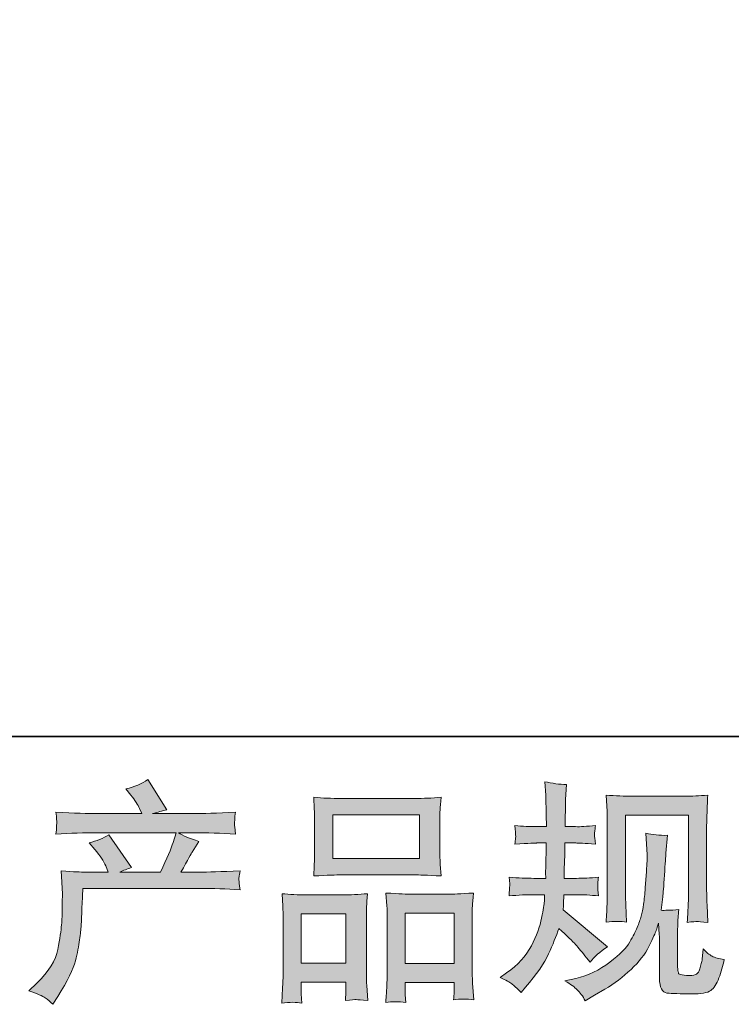
# Model space of a CAD drawing. Units: inches. Extents: x -378 to 820, y -500 to 364.
# Drawn here: x -60 to 32, y -499 to -372 of the extents above; entities that cross this region are included whole.
import ezdxf

# ---------------------------------------------------------------- set-up
doc = ezdxf.new("R2010")
doc.units = ezdxf.units.IN
doc.header["$MEASUREMENT"] = 0
doc.layers.add('图层 1', color=7, linetype='Continuous')

msp = doc.modelspace()

# ---------------------------------------------------------------- hatches: boundary and pattern name
at = {"layer": '图层 1'}
h = msp.add_hatch(color=7, dxfattribs=at)
h.dxf.hatch_style = 2
edge = h.paths.add_edge_path()
edge.add_spline(control_points=[(-59.26, -497.71), (-59.26, -497.71), (-58.21, -496.69), (-58.21, -496.69), (-56.66, -495.18), (-55.76, -493.73), (-55.5, -492.34), (-55.24, -490.95), (-55.09, -489.89), (-55.02, -489.18), (-54.96, -488.46), (-54.94, -487.78), (-54.95, -487.12), (-54.96, -486.46), (-54.95, -486.02), (-54.92, -485.79), (-54.9, -485.56), (-54.88, -485.41), (-54.88, -485.33), (-54.88, -485.33), (-54.91, -485.15), (-54.91, -485.15), (-54.91, -485.15), (-55.05, -482.21), (-55.05, -482.21), (-53.41, -482.31), (-52.41, -482.36), (-52.07, -482.36), (-52.07, -482.36), (-48.97, -482.36), (-48.97, -482.36), (-48.97, -482.36), (-49.3, -481.55), (-49.3, -481.55), (-49.56, -480.94), (-50.03, -480.23), (-50.7, -479.44), (-50.7, -479.44), (-51.44, -478.57), (-51.44, -478.57), (-50.49, -478.33), (-49.64, -477.98), (-48.91, -477.53), (-48.91, -477.53), (-45.99, -481.76), (-45.99, -481.76), (-46.52, -481.94), (-47.02, -482.14), (-47.48, -482.36), (-47.48, -482.36), (-42.23, -482.36), (-42.23, -482.36), (-41.37, -480.57), (-40.83, -479.3), (-40.59, -478.53), (-40.59, -478.53), (-40.2, -477.27), (-40.2, -477.27), (-40.2, -477.27), (-50.22, -477.27), (-50.22, -477.27), (-52.07, -477.27), (-53.91, -477.33), (-55.74, -477.45), (-55.7, -477.05), (-55.68, -476.74), (-55.67, -476.53), (-55.66, -476.31), (-55.65, -476.13), (-55.64, -475.99), (-55.63, -475.84), (-55.66, -475.37), (-55.74, -474.59), (-53.43, -474.73), (-51.59, -474.8), (-50.22, -474.8), (-50.22, -474.8), (-44.62, -474.8), (-44.62, -474.8), (-44.62, -474.8), (-44.92, -474.15), (-44.92, -474.15), (-45.15, -473.65), (-45.53, -473.07), (-46.05, -472.42), (-46.05, -472.42), (-46.7, -471.61), (-46.7, -471.61), (-45.59, -471.33), (-44.65, -470.93), (-43.87, -470.39), (-43.87, -470.39), (-41.39, -474.3), (-41.39, -474.3), (-41.99, -474.43), (-42.61, -474.6), (-43.25, -474.8), (-43.25, -474.8), (-38.12, -474.8), (-38.12, -474.8), (-36.76, -474.8), (-34.9, -474.73), (-32.54, -474.59), (-32.58, -474.99), (-32.61, -475.3), (-32.62, -475.52), (-32.63, -475.75), (-32.64, -475.95), (-32.64, -476.12), (-32.65, -476.31), (-32.64, -476.43), (-32.63, -476.49), (-32.63, -476.49), (-32.54, -477.45), (-32.54, -477.45), (-34.36, -477.33), (-36.21, -477.27), (-38.05, -477.27), (-38.05, -477.27), (-39.9, -477.27), (-39.9, -477.27), (-39.33, -477.65), (-38.45, -478.02), (-37.28, -478.38), (-37.28, -478.38), (-38.12, -479.76), (-38.12, -479.76), (-38.19, -479.88), (-38.68, -480.75), (-39.58, -482.36), (-39.58, -482.36), (-37.16, -482.36), (-37.16, -482.36), (-36.15, -482.36), (-34.41, -482.3), (-31.94, -482.18), (-32, -482.53), (-32.04, -482.8), (-32.06, -482.97), (-32.08, -483.16), (-32.09, -483.3), (-32.08, -483.41), (-32.07, -483.51), (-32.02, -483.93), (-31.94, -484.64), (-33.67, -484.52), (-35.41, -484.47), (-37.16, -484.47), (-37.16, -484.47), (-52.25, -484.47), (-52.25, -484.47), (-52.31, -485.36), (-52.36, -486.25), (-52.39, -487.16), (-52.42, -488.06), (-52.45, -488.76), (-52.48, -489.24), (-52.51, -489.71), (-52.58, -490.34), (-52.69, -491.12), (-52.79, -491.89), (-52.98, -492.8), (-53.23, -493.83), (-53.49, -494.86), (-54.25, -496.39), (-55.5, -498.42), (-55.5, -498.42), (-56.13, -499.44), (-56.13, -499.44), (-56.47, -499.12), (-56.81, -498.84), (-57.13, -498.6), (-57.46, -498.36), (-58.17, -498.06), (-59.26, -497.71)], knot_values=[0, 0, 0, 0, 0.352778, 0.352778, 0.352778, 0.705556, 0.705556, 0.705556, 1.058333, 1.058333, 1.058333, 1.411111, 1.411111, 1.411111, 1.763889, 1.763889, 1.763889, 2.116667, 2.116667, 2.116667, 2.469444, 2.469444, 2.469444, 2.822222, 2.822222, 2.822222, 3.175, 3.175, 3.175, 3.527778, 3.527778, 3.527778, 3.880556, 3.880556, 3.880556, 4.233333, 4.233333, 4.233333, 4.586111, 4.586111, 4.586111, 4.938889, 4.938889, 4.938889, 5.291667, 5.291667, 5.291667, 5.644444, 5.644444, 5.644444, 5.997222, 5.997222, 5.997222, 6.35, 6.35, 6.35, 6.702778, 6.702778, 6.702778, 7.055556, 7.055556, 7.055556, 7.408333, 7.408333, 7.408333, 7.761111, 7.761111, 7.761111, 8.113889, 8.113889, 8.113889, 8.466667, 8.466667, 8.466667, 8.819444, 8.819444, 8.819444, 9.172222, 9.172222, 9.172222, 9.525, 9.525, 9.525, 9.877778, 9.877778, 9.877778, 10.230556, 10.230556, 10.230556, 10.583333, 10.583333, 10.583333, 10.936111, 10.936111, 10.936111, 11.288889, 11.288889, 11.288889, 11.641667, 11.641667, 11.641667, 11.994444, 11.994444, 11.994444, 12.347222, 12.347222, 12.347222, 12.7, 12.7, 12.7, 13.052778, 13.052778, 13.052778, 13.405556, 13.405556, 13.405556, 13.758333, 13.758333, 13.758333, 14.111111, 14.111111, 14.111111, 14.463889, 14.463889, 14.463889, 14.816667, 14.816667, 14.816667, 15.169444, 15.169444, 15.169444, 15.522222, 15.522222, 15.522222, 15.875, 15.875, 15.875, 16.227778, 16.227778, 16.227778, 16.580556, 16.580556, 16.580556, 16.933333, 16.933333, 16.933333, 17.286111, 17.286111, 17.286111, 17.638889, 17.638889, 17.638889, 17.991667, 17.991667, 17.991667, 18.344444, 18.344444, 18.344444, 18.697222, 18.697222, 18.697222, 19.05, 19.05, 19.05, 19.402778, 19.402778, 19.402778, 19.755556, 19.755556, 19.755556, 20.108333, 20.108333, 20.108333, 20.461111, 20.461111, 20.461111, 20.461111], degree=3, periodic=0)
edge.add_line((-59.26, -497.71), (-59.26, -497.71))
h = msp.add_hatch(color=7, dxfattribs=at)
h.dxf.hatch_style = 2
edge = h.paths.add_edge_path()
edge.add_spline(control_points=[(1.7, -495.98), (1.7, -495.98), (2.54, -495.38), (2.54, -495.38), (4.01, -494.35), (5.07, -493.18), (5.74, -491.9), (6.4, -490.6), (6.85, -489.4), (7.07, -488.29), (7.29, -487.19), (7.41, -486.47), (7.43, -486.14), (7.43, -486.14), (7.46, -485.27), (7.46, -485.27), (7.46, -485.27), (6.18, -485.27), (6.18, -485.27), (5.18, -485.27), (4.07, -485.33), (2.86, -485.42), (2.88, -485.09), (2.9, -484.78), (2.92, -484.5), (2.94, -484.2), (2.96, -483.99), (2.96, -483.86), (2.96, -483.86), (2.86, -483.01), (2.86, -483.01), (4.06, -483.11), (5.12, -483.16), (6.06, -483.16), (6.06, -483.16), (7.61, -483.16), (7.61, -483.16), (7.59, -482.83), (7.58, -482.48), (7.59, -482.1), (7.6, -481.73), (7.62, -481.08), (7.64, -480.14), (7.64, -480.14), (7.67, -478.59), (7.67, -478.59), (7.67, -478.59), (6.47, -478.59), (6.47, -478.59), (6.38, -478.59), (5.42, -478.64), (3.61, -478.74), (3.65, -478.41), (3.68, -478.15), (3.7, -477.97), (3.72, -477.79), (3.72, -477.66), (3.71, -477.55), (3.7, -477.45), (3.67, -477.04), (3.61, -476.33), (4.62, -476.43), (5.54, -476.48), (6.36, -476.48), (6.36, -476.48), (7.69, -476.48), (7.69, -476.48), (7.69, -475.95), (7.68, -475.59), (7.67, -475.41), (7.67, -475.23), (7.66, -474.75), (7.64, -473.98), (7.62, -473.2), (7.61, -472.68), (7.61, -472.4), (7.61, -472.4), (7.48, -470.67), (7.48, -470.67), (8.44, -470.89), (9.37, -471.01), (10.29, -471.05), (10.29, -471.05), (10.17, -472.96), (10.17, -472.96), (10.15, -473.08), (10.14, -473.5), (10.14, -474.22), (10.14, -474.22), (10.11, -475.38), (10.11, -475.38), (10.11, -475.38), (10.11, -476.45), (10.11, -476.45), (10.11, -476.45), (11.46, -476.48), (11.46, -476.48), (12.05, -476.5), (12.91, -476.45), (14.05, -476.33), (13.99, -476.68), (13.95, -476.94), (13.93, -477.12), (13.91, -477.3), (13.9, -477.46), (13.91, -477.6), (13.92, -477.73), (13.97, -478.11), (14.05, -478.74), (12.62, -478.64), (11.76, -478.59), (11.49, -478.59), (11.49, -478.59), (10.08, -478.59), (10.08, -478.59), (10.06, -479.3), (10.05, -479.81), (10.05, -480.14), (10.05, -480.14), (9.99, -481.98), (9.99, -481.98), (9.99, -481.98), (9.99, -483.16), (9.99, -483.16), (9.99, -483.16), (11.57, -483.16), (11.57, -483.16), (12.41, -483.16), (13.36, -483.11), (14.44, -483.01), (14.38, -483.35), (14.34, -483.57), (14.33, -483.66), (14.32, -483.75), (14.33, -483.95), (14.35, -484.25), (14.35, -484.25), (14.35, -484.63), (14.35, -484.63), (14.35, -484.63), (14.44, -485.42), (14.44, -485.42), (13.36, -485.33), (12.43, -485.27), (11.63, -485.27), (11.63, -485.27), (9.96, -485.27), (9.96, -485.27), (9.94, -485.59), (9.92, -485.9), (9.91, -486.21), (9.9, -486.51), (9.9, -486.69), (9.9, -486.73), (9.9, -486.73), (9.84, -487.21), (9.84, -487.21), (9.84, -487.21), (15.57, -492.01), (15.57, -492.01), (14.64, -492.63), (13.89, -493.28), (13.33, -493.98), (13.33, -493.98), (12.88, -493.41), (12.88, -493.41), (12.33, -492.72), (11.85, -492.15), (11.47, -491.72), (11.07, -491.29), (10.35, -490.6), (9.28, -489.62), (8.96, -490.64), (8.52, -491.73), (7.97, -492.92), (7.43, -494.1), (6.43, -495.54), (4.98, -497.23), (4.98, -497.23), (4.41, -497.89), (4.41, -497.89), (3.86, -497.35), (3.45, -496.99), (3.2, -496.78), (2.96, -496.58), (2.46, -496.32), (1.7, -495.98)], knot_values=[0, 0, 0, 0, 0.352778, 0.352778, 0.352778, 0.705556, 0.705556, 0.705556, 1.058333, 1.058333, 1.058333, 1.411111, 1.411111, 1.411111, 1.763889, 1.763889, 1.763889, 2.116667, 2.116667, 2.116667, 2.469444, 2.469444, 2.469444, 2.822222, 2.822222, 2.822222, 3.175, 3.175, 3.175, 3.527778, 3.527778, 3.527778, 3.880556, 3.880556, 3.880556, 4.233333, 4.233333, 4.233333, 4.586111, 4.586111, 4.586111, 4.938889, 4.938889, 4.938889, 5.291667, 5.291667, 5.291667, 5.644444, 5.644444, 5.644444, 5.997222, 5.997222, 5.997222, 6.35, 6.35, 6.35, 6.702778, 6.702778, 6.702778, 7.055556, 7.055556, 7.055556, 7.408333, 7.408333, 7.408333, 7.761111, 7.761111, 7.761111, 8.113889, 8.113889, 8.113889, 8.466667, 8.466667, 8.466667, 8.819444, 8.819444, 8.819444, 9.172222, 9.172222, 9.172222, 9.525, 9.525, 9.525, 9.877778, 9.877778, 9.877778, 10.230556, 10.230556, 10.230556, 10.583333, 10.583333, 10.583333, 10.936111, 10.936111, 10.936111, 11.288889, 11.288889, 11.288889, 11.641667, 11.641667, 11.641667, 11.994444, 11.994444, 11.994444, 12.347222, 12.347222, 12.347222, 12.7, 12.7, 12.7, 13.052778, 13.052778, 13.052778, 13.405556, 13.405556, 13.405556, 13.758333, 13.758333, 13.758333, 14.111111, 14.111111, 14.111111, 14.463889, 14.463889, 14.463889, 14.816667, 14.816667, 14.816667, 15.169444, 15.169444, 15.169444, 15.522222, 15.522222, 15.522222, 15.875, 15.875, 15.875, 16.227778, 16.227778, 16.227778, 16.580556, 16.580556, 16.580556, 16.933333, 16.933333, 16.933333, 17.286111, 17.286111, 17.286111, 17.638889, 17.638889, 17.638889, 17.991667, 17.991667, 17.991667, 18.344444, 18.344444, 18.344444, 18.697222, 18.697222, 18.697222, 19.05, 19.05, 19.05, 19.402778, 19.402778, 19.402778, 19.755556, 19.755556, 19.755556, 20.108333, 20.108333, 20.108333, 20.461111, 20.461111, 20.461111, 20.813889, 20.813889, 20.813889, 21.166667, 21.166667, 21.166667, 21.519444, 21.519444, 21.519444, 21.872222, 21.872222, 21.872222, 21.872222], degree=3, periodic=0)
edge.add_line((1.7, -495.98), (1.7, -495.98))
edge = h.paths.add_edge_path()
edge.add_spline(control_points=[(10.09, -496.41), (10.09, -496.41), (11.49, -496.09), (11.49, -496.09), (13.1, -495.71), (14.56, -495.01), (15.88, -494), (17.19, -492.98), (18.06, -492.11), (18.47, -491.38), (18.89, -490.66), (19.21, -490.03), (19.43, -489.51), (19.64, -488.98), (19.81, -488.51), (19.95, -488.06), (20.07, -487.63), (20.18, -487.1), (20.26, -486.49), (20.34, -485.89), (20.41, -485.19), (20.47, -484.4), (20.47, -484.4), (20.62, -482.28), (20.62, -482.28), (20.7, -481.24), (20.73, -480.52), (20.71, -480.1), (20.71, -480.1), (20.56, -477.33), (20.56, -477.33), (21.37, -477.53), (22.31, -477.62), (23.36, -477.6), (23.36, -477.6), (23.15, -479.89), (23.15, -479.89), (23.12, -480.31), (23.05, -481.25), (22.95, -482.73), (22.86, -484.2), (22.79, -485.14), (22.75, -485.56), (22.75, -485.56), (22.55, -487.29), (22.55, -487.29), (22.94, -487.31), (23.69, -487.28), (24.82, -487.2), (24.73, -487.99), (24.69, -488.6), (24.67, -489.03), (24.66, -489.46), (24.66, -489.94), (24.66, -490.48), (24.66, -490.48), (24.66, -494.68), (24.66, -494.68), (24.66, -494.72), (24.67, -494.86), (24.7, -495.08), (24.73, -495.29), (24.77, -495.43), (24.83, -495.5), (24.87, -495.57), (25.1, -495.63), (25.5, -495.68), (25.9, -495.73), (26.23, -495.74), (26.48, -495.7), (26.86, -495.66), (27.11, -495.57), (27.24, -495.43), (27.37, -495.29), (27.5, -494.98), (27.63, -494.51), (27.76, -494.03), (27.83, -493.72), (27.85, -493.59), (27.85, -493.59), (27.98, -492.27), (27.98, -492.27), (28.39, -492.73), (28.77, -493.04), (29.12, -493.23), (29.47, -493.42), (29.99, -493.56), (30.69, -493.64), (30.51, -494.46), (30.28, -495.25), (30, -496.03), (29.73, -496.8), (29.37, -497.34), (28.94, -497.65), (28.51, -497.96), (27.69, -498.1), (26.45, -498.08), (24.99, -498.08), (23.93, -498.05), (23.28, -497.98), (22.64, -497.91), (22.32, -497.28), (22.32, -496.09), (22.32, -496.09), (22.32, -491.79), (22.32, -491.79), (22.32, -491.18), (22.31, -490.72), (22.29, -490.42), (22.29, -490.42), (22.2, -488.93), (22.2, -488.93), (22.08, -489.35), (21.97, -489.67), (21.88, -489.92), (21.79, -490.17), (21.49, -490.83), (20.98, -491.9), (20.46, -492.96), (19.67, -493.97), (18.63, -494.93), (17.59, -495.9), (16.46, -496.75), (15.25, -497.49), (15.25, -497.49), (13.91, -498.26), (13.91, -498.26), (13.91, -498.26), (12.72, -498.98), (12.72, -498.98), (12.38, -498.38), (12.03, -497.91), (11.68, -497.56), (11.33, -497.21), (10.81, -496.83), (10.09, -496.41)], knot_values=[0, 0, 0, 0, 0.352778, 0.352778, 0.352778, 0.705556, 0.705556, 0.705556, 1.058333, 1.058333, 1.058333, 1.411111, 1.411111, 1.411111, 1.763889, 1.763889, 1.763889, 2.116667, 2.116667, 2.116667, 2.469444, 2.469444, 2.469444, 2.822222, 2.822222, 2.822222, 3.175, 3.175, 3.175, 3.527778, 3.527778, 3.527778, 3.880556, 3.880556, 3.880556, 4.233333, 4.233333, 4.233333, 4.586111, 4.586111, 4.586111, 4.938889, 4.938889, 4.938889, 5.291667, 5.291667, 5.291667, 5.644444, 5.644444, 5.644444, 5.997222, 5.997222, 5.997222, 6.35, 6.35, 6.35, 6.702778, 6.702778, 6.702778, 7.055556, 7.055556, 7.055556, 7.408333, 7.408333, 7.408333, 7.761111, 7.761111, 7.761111, 8.113889, 8.113889, 8.113889, 8.466667, 8.466667, 8.466667, 8.819444, 8.819444, 8.819444, 9.172222, 9.172222, 9.172222, 9.525, 9.525, 9.525, 9.877778, 9.877778, 9.877778, 10.230556, 10.230556, 10.230556, 10.583333, 10.583333, 10.583333, 10.936111, 10.936111, 10.936111, 11.288889, 11.288889, 11.288889, 11.641667, 11.641667, 11.641667, 11.994444, 11.994444, 11.994444, 12.347222, 12.347222, 12.347222, 12.7, 12.7, 12.7, 13.052778, 13.052778, 13.052778, 13.405556, 13.405556, 13.405556, 13.758333, 13.758333, 13.758333, 14.111111, 14.111111, 14.111111, 14.463889, 14.463889, 14.463889, 14.816667, 14.816667, 14.816667, 15.169444, 15.169444, 15.169444, 15.522222, 15.522222, 15.522222, 15.875, 15.875, 15.875, 15.875], degree=3, periodic=0)
edge.add_line((10.09, -496.41), (10.09, -496.41))
edge = h.paths.add_edge_path()
edge.add_spline(control_points=[(15.41, -488.82), (15.47, -487.85), (15.51, -487.09), (15.53, -486.55), (15.55, -486.02), (15.56, -485.41), (15.56, -484.73), (15.56, -484.73), (15.56, -476.63), (15.56, -476.63), (15.56, -475.55), (15.55, -474.85), (15.53, -474.53), (15.53, -474.53), (15.41, -472.4), (15.41, -472.4), (16.63, -472.5), (17.77, -472.55), (18.81, -472.55), (18.81, -472.55), (25.62, -472.55), (25.62, -472.55), (26.48, -472.55), (27.47, -472.5), (28.55, -472.4), (28.51, -473.4), (28.47, -474.27), (28.45, -474.98), (28.42, -475.7), (28.41, -476.26), (28.41, -476.68), (28.41, -476.68), (28.41, -484.44), (28.41, -484.44), (28.41, -484.85), (28.43, -485.57), (28.46, -486.59), (28.46, -486.59), (28.55, -488.85), (28.55, -488.85), (27.78, -488.79), (27.31, -488.75), (27.17, -488.74), (27.03, -488.73), (26.6, -488.77), (25.91, -488.85), (25.97, -487.86), (26.01, -487.08), (26.03, -486.53), (26.05, -485.99), (26.06, -485.3), (26.06, -484.47), (26.06, -484.47), (26.06, -475.01), (26.06, -475.01), (26.06, -475.01), (17.91, -475.01), (17.91, -475.01), (17.91, -475.01), (17.91, -484.61), (17.91, -484.61), (17.91, -484.9), (17.92, -485.55), (17.96, -486.59), (17.96, -486.59), (18.06, -488.82), (18.06, -488.82), (17.31, -488.7), (16.42, -488.7), (15.41, -488.82)], knot_values=[0, 0, 0, 0, 0.352778, 0.352778, 0.352778, 0.705556, 0.705556, 0.705556, 1.058333, 1.058333, 1.058333, 1.411111, 1.411111, 1.411111, 1.763889, 1.763889, 1.763889, 2.116667, 2.116667, 2.116667, 2.469444, 2.469444, 2.469444, 2.822222, 2.822222, 2.822222, 3.175, 3.175, 3.175, 3.527778, 3.527778, 3.527778, 3.880556, 3.880556, 3.880556, 4.233333, 4.233333, 4.233333, 4.586111, 4.586111, 4.586111, 4.938889, 4.938889, 4.938889, 5.291667, 5.291667, 5.291667, 5.644444, 5.644444, 5.644444, 5.997222, 5.997222, 5.997222, 6.35, 6.35, 6.35, 6.702778, 6.702778, 6.702778, 7.055556, 7.055556, 7.055556, 7.408333, 7.408333, 7.408333, 7.761111, 7.761111, 7.761111, 8.113889, 8.113889, 8.113889, 8.113889], degree=3, periodic=0)
edge.add_line((15.41, -488.82), (15.41, -488.82))
h = msp.add_hatch(color=7, dxfattribs=at)
h.dxf.hatch_style = 2
h.paths.add_polyline_path([(-19.95, -474.95), (-8.74, -474.95), (-8.74, -480.6), (-19.95, -480.6)])
h.paths.add_polyline_path([(-24.01, -487.76), (-18.24, -487.76), (-18.24, -494.12), (-24.01, -494.12)])
h.paths.add_polyline_path([(-10.56, -487.68), (-4.24, -487.68), (-4.24, -494.16), (-10.56, -494.16)])
edge = h.paths.add_edge_path()
edge.add_spline(control_points=[(-23.95, -499.27), (-23.95, -499.27), (-24.01, -498.07), (-24.01, -498.07), (-24.01, -498.07), (-24.01, -497.33), (-24.01, -497.33), (-24.01, -497.33), (-24.01, -496.58), (-24.01, -496.58), (-24.01, -496.58), (-18.24, -496.58), (-18.24, -496.58), (-18.24, -496.58), (-18.24, -497.3), (-18.24, -497.3), (-18.24, -497.78), (-18.25, -498.06), (-18.26, -498.17), (-18.27, -498.28), (-18.28, -498.54), (-18.3, -498.94), (-17.53, -498.86), (-17.07, -498.82), (-16.9, -498.83), (-16.72, -498.84), (-16.23, -498.88), (-15.4, -498.94), (-15.4, -498.94), (-15.55, -497), (-15.55, -497), (-15.57, -496.8), (-15.58, -496.1), (-15.58, -494.89), (-15.58, -494.89), (-15.58, -488.64), (-15.58, -488.64), (-15.58, -487.8), (-15.58, -487.18), (-15.57, -486.8), (-15.56, -486.41), (-15.51, -485.87), (-15.43, -485.14), (-16.59, -485.24), (-17.69, -485.29), (-18.74, -485.29), (-18.74, -485.29), (-23.28, -485.29), (-23.28, -485.29), (-24.44, -485.29), (-25.52, -485.24), (-26.5, -485.14), (-26.5, -485.14), (-26.42, -486.74), (-26.42, -486.74), (-26.37, -487.43), (-26.35, -488.06), (-26.35, -488.65), (-26.35, -488.65), (-26.35, -495.16), (-26.35, -495.16), (-26.35, -495.68), (-26.37, -496.27), (-26.42, -496.9), (-26.45, -497.54), (-26.49, -498.33), (-26.53, -499.27), (-25.54, -499.15), (-24.67, -499.15), (-23.95, -499.27)], knot_values=[0, 0, 0, 0, 0.352778, 0.352778, 0.352778, 0.705556, 0.705556, 0.705556, 1.058333, 1.058333, 1.058333, 1.411111, 1.411111, 1.411111, 1.763889, 1.763889, 1.763889, 2.116667, 2.116667, 2.116667, 2.469444, 2.469444, 2.469444, 2.822222, 2.822222, 2.822222, 3.175, 3.175, 3.175, 3.527778, 3.527778, 3.527778, 3.880556, 3.880556, 3.880556, 4.233333, 4.233333, 4.233333, 4.586111, 4.586111, 4.586111, 4.938889, 4.938889, 4.938889, 5.291667, 5.291667, 5.291667, 5.644444, 5.644444, 5.644444, 5.997222, 5.997222, 5.997222, 6.35, 6.35, 6.35, 6.702778, 6.702778, 6.702778, 7.055556, 7.055556, 7.055556, 7.408333, 7.408333, 7.408333, 7.761111, 7.761111, 7.761111, 8.113889, 8.113889, 8.113889, 8.113889], degree=3, periodic=0)
edge.add_line((-23.95, -499.27), (-23.95, -499.27))
edge = h.paths.add_edge_path()
edge.add_spline(control_points=[(-18.91, -482.71), (-18.91, -482.71), (-9.37, -482.71), (-9.37, -482.71), (-8.87, -482.71), (-7.72, -482.76), (-5.92, -482.85), (-5.92, -482.85), (-6.05, -481.38), (-6.05, -481.38), (-6.07, -481.18), (-6.08, -480.68), (-6.08, -479.85), (-6.08, -479.85), (-6.08, -476.07), (-6.08, -476.07), (-6.08, -475.27), (-6.08, -474.68), (-6.07, -474.31), (-6.06, -473.94), (-6, -473.4), (-5.92, -472.69), (-7.11, -472.79), (-8.25, -472.84), (-9.37, -472.84), (-9.37, -472.84), (-18.91, -472.84), (-18.91, -472.84), (-20.07, -472.84), (-21.24, -472.79), (-22.41, -472.69), (-22.41, -472.69), (-22.33, -474.23), (-22.33, -474.23), (-22.31, -474.53), (-22.3, -475.14), (-22.3, -476.05), (-22.3, -476.05), (-22.3, -479.85), (-22.3, -479.85), (-22.3, -480.43), (-22.31, -480.91), (-22.33, -481.29), (-22.35, -481.68), (-22.38, -482.21), (-22.41, -482.85), (-20.6, -482.76), (-19.44, -482.71), (-18.91, -482.71)], knot_values=[0, 0, 0, 0, 0.352778, 0.352778, 0.352778, 0.705556, 0.705556, 0.705556, 1.058333, 1.058333, 1.058333, 1.411111, 1.411111, 1.411111, 1.763889, 1.763889, 1.763889, 2.116667, 2.116667, 2.116667, 2.469444, 2.469444, 2.469444, 2.822222, 2.822222, 2.822222, 3.175, 3.175, 3.175, 3.527778, 3.527778, 3.527778, 3.880556, 3.880556, 3.880556, 4.233333, 4.233333, 4.233333, 4.586111, 4.586111, 4.586111, 4.938889, 4.938889, 4.938889, 5.291667, 5.291667, 5.291667, 5.644444, 5.644444, 5.644444, 5.644444], degree=3, periodic=0)
edge.add_line((-18.91, -482.71), (-18.91, -482.71))
edge = h.paths.add_edge_path()
edge.add_spline(control_points=[(-10.51, -499.19), (-10.51, -499.19), (-10.56, -498.23), (-10.56, -498.23), (-10.56, -498.23), (-10.56, -497.54), (-10.56, -497.54), (-10.56, -497.54), (-10.56, -496.62), (-10.56, -496.62), (-10.56, -496.62), (-4.24, -496.62), (-4.24, -496.62), (-4.24, -496.62), (-4.24, -497.37), (-4.24, -497.37), (-4.24, -497.81), (-4.25, -498.07), (-4.26, -498.17), (-4.27, -498.27), (-4.29, -498.5), (-4.33, -498.86), (-3.47, -498.74), (-2.59, -498.74), (-1.72, -498.86), (-1.72, -498.86), (-1.87, -496.71), (-1.87, -496.71), (-1.89, -496.47), (-1.9, -495.84), (-1.9, -494.8), (-1.9, -494.8), (-1.9, -488.75), (-1.9, -488.75), (-1.9, -487.85), (-1.9, -487.19), (-1.89, -486.78), (-1.88, -486.38), (-1.83, -485.81), (-1.75, -485.06), (-3.42, -485.16), (-4.48, -485.21), (-4.93, -485.21), (-4.93, -485.21), (-9.85, -485.21), (-9.85, -485.21), (-10.25, -485.21), (-11.31, -485.16), (-13.06, -485.06), (-13.06, -485.06), (-12.94, -486.69), (-12.94, -486.69), (-12.92, -486.93), (-12.91, -487.62), (-12.91, -488.75), (-12.91, -488.75), (-12.91, -495.14), (-12.91, -495.14), (-12.91, -496.07), (-12.93, -496.75), (-12.96, -497.2), (-12.99, -497.65), (-13.03, -498.31), (-13.09, -499.19), (-12.29, -499.07), (-11.42, -499.07), (-10.51, -499.19)], knot_values=[0, 0, 0, 0, 0.352778, 0.352778, 0.352778, 0.705556, 0.705556, 0.705556, 1.058333, 1.058333, 1.058333, 1.411111, 1.411111, 1.411111, 1.763889, 1.763889, 1.763889, 2.116667, 2.116667, 2.116667, 2.469444, 2.469444, 2.469444, 2.822222, 2.822222, 2.822222, 3.175, 3.175, 3.175, 3.527778, 3.527778, 3.527778, 3.880556, 3.880556, 3.880556, 4.233333, 4.233333, 4.233333, 4.586111, 4.586111, 4.586111, 4.938889, 4.938889, 4.938889, 5.291667, 5.291667, 5.291667, 5.644444, 5.644444, 5.644444, 5.997222, 5.997222, 5.997222, 6.35, 6.35, 6.35, 6.702778, 6.702778, 6.702778, 7.055556, 7.055556, 7.055556, 7.408333, 7.408333, 7.408333, 7.761111, 7.761111, 7.761111, 7.761111], degree=3, periodic=0)
edge.add_line((-10.51, -499.19), (-10.51, -499.19))

# ---------------------------------------------------------------- linework, layer by layer
at = {"layer": '图层 1', "color": 7, "lineweight": 35}
msp.add_lwpolyline([(820.07, -464.82), (-375.01, -464.82), (-375.01, 309.27), (820.07, 309.27), (820.07, -464.82)], dxfattribs=at)
at = {"layer": '图层 1', "color": 7, "lineweight": 0}
for points in [[(-19.95, -474.95), (-8.74, -474.95), (-8.74, -480.6), (-19.95, -480.6), (-19.95, -474.95)], [(-24.01, -487.76), (-18.24, -487.76), (-18.24, -494.12), (-24.01, -494.12), (-24.01, -487.76)], [(-10.56, -487.68), (-4.24, -487.68), (-4.24, -494.16), (-10.56, -494.16), (-10.56, -487.68)]]:
    msp.add_lwpolyline(points, dxfattribs=at)
for points, knots in [([(-59.26, -497.71), (-59.26, -497.71), (-58.21, -496.69), (-58.21, -496.69), (-56.66, -495.18), (-55.76, -493.73), (-55.5, -492.34), (-55.24, -490.95), (-55.09, -489.89), (-55.02, -489.18), (-54.96, -488.46), (-54.94, -487.78), (-54.95, -487.12), (-54.96, -486.46), (-54.95, -486.02), (-54.92, -485.79), (-54.9, -485.56), (-54.88, -485.41), (-54.88, -485.33), (-54.88, -485.33), (-54.91, -485.15), (-54.91, -485.15), (-54.91, -485.15), (-55.05, -482.21), (-55.05, -482.21), (-53.41, -482.31), (-52.41, -482.36), (-52.07, -482.36), (-52.07, -482.36), (-48.97, -482.36), (-48.97, -482.36), (-48.97, -482.36), (-49.3, -481.55), (-49.3, -481.55), (-49.56, -480.94), (-50.03, -480.23), (-50.7, -479.44), (-50.7, -479.44), (-51.44, -478.57), (-51.44, -478.57), (-50.49, -478.33), (-49.64, -477.98), (-48.91, -477.53), (-48.91, -477.53), (-45.99, -481.76), (-45.99, -481.76), (-46.52, -481.94), (-47.02, -482.14), (-47.48, -482.36), (-47.48, -482.36), (-42.23, -482.36), (-42.23, -482.36), (-41.37, -480.57), (-40.83, -479.3), (-40.59, -478.53), (-40.59, -478.53), (-40.2, -477.27), (-40.2, -477.27), (-40.2, -477.27), (-50.22, -477.27), (-50.22, -477.27), (-52.07, -477.27), (-53.91, -477.33), (-55.74, -477.45), (-55.7, -477.05), (-55.68, -476.74), (-55.67, -476.53), (-55.66, -476.31), (-55.65, -476.13), (-55.64, -475.99), (-55.63, -475.84), (-55.66, -475.37), (-55.74, -474.59), (-53.43, -474.73), (-51.59, -474.8), (-50.22, -474.8), (-50.22, -474.8), (-44.62, -474.8), (-44.62, -474.8), (-44.62, -474.8), (-44.92, -474.15), (-44.92, -474.15), (-45.15, -473.65), (-45.53, -473.07), (-46.05, -472.42), (-46.05, -472.42), (-46.7, -471.61), (-46.7, -471.61), (-45.59, -471.33), (-44.65, -470.93), (-43.87, -470.39), (-43.87, -470.39), (-41.39, -474.3), (-41.39, -474.3), (-41.99, -474.43), (-42.61, -474.6), (-43.25, -474.8), (-43.25, -474.8), (-38.12, -474.8), (-38.12, -474.8), (-36.76, -474.8), (-34.9, -474.73), (-32.54, -474.59), (-32.58, -474.99), (-32.61, -475.3), (-32.62, -475.52), (-32.63, -475.75), (-32.64, -475.95), (-32.64, -476.12), (-32.65, -476.31), (-32.64, -476.43), (-32.63, -476.49), (-32.63, -476.49), (-32.54, -477.45), (-32.54, -477.45), (-34.36, -477.33), (-36.21, -477.27), (-38.05, -477.27), (-38.05, -477.27), (-39.9, -477.27), (-39.9, -477.27), (-39.33, -477.65), (-38.45, -478.02), (-37.28, -478.38), (-37.28, -478.38), (-38.12, -479.76), (-38.12, -479.76), (-38.19, -479.88), (-38.68, -480.75), (-39.58, -482.36), (-39.58, -482.36), (-37.16, -482.36), (-37.16, -482.36), (-36.15, -482.36), (-34.41, -482.3), (-31.94, -482.18), (-32, -482.53), (-32.04, -482.8), (-32.06, -482.97), (-32.08, -483.16), (-32.09, -483.3), (-32.08, -483.41), (-32.07, -483.51), (-32.02, -483.93), (-31.94, -484.64), (-33.67, -484.52), (-35.41, -484.47), (-37.16, -484.47), (-37.16, -484.47), (-52.25, -484.47), (-52.25, -484.47), (-52.31, -485.36), (-52.36, -486.25), (-52.39, -487.16), (-52.42, -488.06), (-52.45, -488.76), (-52.48, -489.24), (-52.51, -489.71), (-52.58, -490.34), (-52.69, -491.12), (-52.79, -491.89), (-52.98, -492.8), (-53.23, -493.83), (-53.49, -494.86), (-54.25, -496.39), (-55.5, -498.42), (-55.5, -498.42), (-56.13, -499.44), (-56.13, -499.44), (-56.47, -499.12), (-56.81, -498.84), (-57.13, -498.6), (-57.46, -498.36), (-58.17, -498.06), (-59.26, -497.71)], [0, 0, 0, 0, 1, 1, 1, 2, 2, 2, 3, 3, 3, 4, 4, 4, 5, 5, 5, 6, 6, 6, 7, 7, 7, 8, 8, 8, 9, 9, 9, 10, 10, 10, 11, 11, 11, 12, 12, 12, 13, 13, 13, 14, 14, 14, 15, 15, 15, 16, 16, 16, 17, 17, 17, 18, 18, 18, 19, 19, 19, 20, 20, 20, 21, 21, 21, 22, 22, 22, 23, 23, 23, 24, 24, 24, 25, 25, 25, 26, 26, 26, 27, 27, 27, 28, 28, 28, 29, 29, 29, 30, 30, 30, 31, 31, 31, 32, 32, 32, 33, 33, 33, 34, 34, 34, 35, 35, 35, 36, 36, 36, 37, 37, 37, 38, 38, 38, 39, 39, 39, 40, 40, 40, 41, 41, 41, 42, 42, 42, 43, 43, 43, 44, 44, 44, 45, 45, 45, 46, 46, 46, 47, 47, 47, 48, 48, 48, 49, 49, 49, 50, 50, 50, 51, 51, 51, 52, 52, 52, 53, 53, 53, 54, 54, 54, 55, 55, 55, 56, 56, 56, 57, 57, 57, 58, 58, 58, 58]), ([(1.7, -495.98), (1.7, -495.98), (2.54, -495.38), (2.54, -495.38), (4.01, -494.35), (5.07, -493.18), (5.74, -491.9), (6.4, -490.6), (6.85, -489.4), (7.07, -488.29), (7.29, -487.19), (7.41, -486.47), (7.43, -486.14), (7.43, -486.14), (7.46, -485.27), (7.46, -485.27), (7.46, -485.27), (6.18, -485.27), (6.18, -485.27), (5.18, -485.27), (4.07, -485.33), (2.86, -485.42), (2.88, -485.09), (2.9, -484.78), (2.92, -484.5), (2.94, -484.2), (2.96, -483.99), (2.96, -483.86), (2.96, -483.86), (2.86, -483.01), (2.86, -483.01), (4.06, -483.11), (5.12, -483.16), (6.06, -483.16), (6.06, -483.16), (7.61, -483.16), (7.61, -483.16), (7.59, -482.83), (7.58, -482.48), (7.59, -482.1), (7.6, -481.73), (7.62, -481.08), (7.64, -480.14), (7.64, -480.14), (7.67, -478.59), (7.67, -478.59), (7.67, -478.59), (6.47, -478.59), (6.47, -478.59), (6.38, -478.59), (5.42, -478.64), (3.61, -478.74), (3.65, -478.41), (3.68, -478.15), (3.7, -477.97), (3.72, -477.79), (3.72, -477.66), (3.71, -477.55), (3.7, -477.45), (3.67, -477.04), (3.61, -476.33), (4.62, -476.43), (5.54, -476.48), (6.36, -476.48), (6.36, -476.48), (7.69, -476.48), (7.69, -476.48), (7.69, -475.95), (7.68, -475.59), (7.67, -475.41), (7.67, -475.23), (7.66, -474.75), (7.64, -473.98), (7.62, -473.2), (7.61, -472.68), (7.61, -472.4), (7.61, -472.4), (7.48, -470.67), (7.48, -470.67), (8.44, -470.89), (9.37, -471.01), (10.29, -471.05), (10.29, -471.05), (10.17, -472.96), (10.17, -472.96), (10.15, -473.08), (10.14, -473.5), (10.14, -474.22), (10.14, -474.22), (10.11, -475.38), (10.11, -475.38), (10.11, -475.38), (10.11, -476.45), (10.11, -476.45), (10.11, -476.45), (11.46, -476.48), (11.46, -476.48), (12.05, -476.5), (12.91, -476.45), (14.05, -476.33), (13.99, -476.68), (13.95, -476.94), (13.93, -477.12), (13.91, -477.3), (13.9, -477.46), (13.91, -477.6), (13.92, -477.73), (13.97, -478.11), (14.05, -478.74), (12.62, -478.64), (11.76, -478.59), (11.49, -478.59), (11.49, -478.59), (10.08, -478.59), (10.08, -478.59), (10.06, -479.3), (10.05, -479.81), (10.05, -480.14), (10.05, -480.14), (9.99, -481.98), (9.99, -481.98), (9.99, -481.98), (9.99, -483.16), (9.99, -483.16), (9.99, -483.16), (11.57, -483.16), (11.57, -483.16), (12.41, -483.16), (13.36, -483.11), (14.44, -483.01), (14.38, -483.35), (14.34, -483.57), (14.33, -483.66), (14.32, -483.75), (14.33, -483.95), (14.35, -484.25), (14.35, -484.25), (14.35, -484.63), (14.35, -484.63), (14.35, -484.63), (14.44, -485.42), (14.44, -485.42), (13.36, -485.33), (12.43, -485.27), (11.63, -485.27), (11.63, -485.27), (9.96, -485.27), (9.96, -485.27), (9.94, -485.59), (9.92, -485.9), (9.91, -486.21), (9.9, -486.51), (9.9, -486.69), (9.9, -486.73), (9.9, -486.73), (9.84, -487.21), (9.84, -487.21), (9.84, -487.21), (15.57, -492.01), (15.57, -492.01), (14.64, -492.63), (13.89, -493.28), (13.33, -493.98), (13.33, -493.98), (12.88, -493.41), (12.88, -493.41), (12.33, -492.72), (11.85, -492.15), (11.47, -491.72), (11.07, -491.29), (10.35, -490.6), (9.28, -489.62), (8.96, -490.64), (8.52, -491.73), (7.97, -492.92), (7.43, -494.1), (6.43, -495.54), (4.98, -497.23), (4.98, -497.23), (4.41, -497.89), (4.41, -497.89), (3.86, -497.35), (3.45, -496.99), (3.2, -496.78), (2.96, -496.58), (2.46, -496.32), (1.7, -495.98)], [0, 0, 0, 0, 1, 1, 1, 2, 2, 2, 3, 3, 3, 4, 4, 4, 5, 5, 5, 6, 6, 6, 7, 7, 7, 8, 8, 8, 9, 9, 9, 10, 10, 10, 11, 11, 11, 12, 12, 12, 13, 13, 13, 14, 14, 14, 15, 15, 15, 16, 16, 16, 17, 17, 17, 18, 18, 18, 19, 19, 19, 20, 20, 20, 21, 21, 21, 22, 22, 22, 23, 23, 23, 24, 24, 24, 25, 25, 25, 26, 26, 26, 27, 27, 27, 28, 28, 28, 29, 29, 29, 30, 30, 30, 31, 31, 31, 32, 32, 32, 33, 33, 33, 34, 34, 34, 35, 35, 35, 36, 36, 36, 37, 37, 37, 38, 38, 38, 39, 39, 39, 40, 40, 40, 41, 41, 41, 42, 42, 42, 43, 43, 43, 44, 44, 44, 45, 45, 45, 46, 46, 46, 47, 47, 47, 48, 48, 48, 49, 49, 49, 50, 50, 50, 51, 51, 51, 52, 52, 52, 53, 53, 53, 54, 54, 54, 55, 55, 55, 56, 56, 56, 57, 57, 57, 58, 58, 58, 59, 59, 59, 60, 60, 60, 61, 61, 61, 62, 62, 62, 62]), ([(-18.91, -482.71), (-18.91, -482.71), (-9.37, -482.71), (-9.37, -482.71), (-8.87, -482.71), (-7.72, -482.76), (-5.92, -482.85), (-5.92, -482.85), (-6.05, -481.38), (-6.05, -481.38), (-6.07, -481.18), (-6.08, -480.68), (-6.08, -479.85), (-6.08, -479.85), (-6.08, -476.07), (-6.08, -476.07), (-6.08, -475.27), (-6.08, -474.68), (-6.07, -474.31), (-6.06, -473.94), (-6, -473.4), (-5.92, -472.69), (-7.11, -472.79), (-8.25, -472.84), (-9.37, -472.84), (-9.37, -472.84), (-18.91, -472.84), (-18.91, -472.84), (-20.07, -472.84), (-21.24, -472.79), (-22.41, -472.69), (-22.41, -472.69), (-22.33, -474.23), (-22.33, -474.23), (-22.31, -474.53), (-22.3, -475.14), (-22.3, -476.05), (-22.3, -476.05), (-22.3, -479.85), (-22.3, -479.85), (-22.3, -480.43), (-22.31, -480.91), (-22.33, -481.29), (-22.35, -481.68), (-22.38, -482.21), (-22.41, -482.85), (-20.6, -482.76), (-19.44, -482.71), (-18.91, -482.71)], [0, 0, 0, 0, 1, 1, 1, 2, 2, 2, 3, 3, 3, 4, 4, 4, 5, 5, 5, 6, 6, 6, 7, 7, 7, 8, 8, 8, 9, 9, 9, 10, 10, 10, 11, 11, 11, 12, 12, 12, 13, 13, 13, 14, 14, 14, 15, 15, 15, 16, 16, 16, 16]), ([(15.41, -488.82), (15.47, -487.85), (15.51, -487.09), (15.53, -486.55), (15.55, -486.02), (15.56, -485.41), (15.56, -484.73), (15.56, -484.73), (15.56, -476.63), (15.56, -476.63), (15.56, -475.55), (15.55, -474.85), (15.53, -474.53), (15.53, -474.53), (15.41, -472.4), (15.41, -472.4), (16.63, -472.5), (17.77, -472.55), (18.81, -472.55), (18.81, -472.55), (25.62, -472.55), (25.62, -472.55), (26.48, -472.55), (27.47, -472.5), (28.55, -472.4), (28.51, -473.4), (28.47, -474.27), (28.45, -474.98), (28.42, -475.7), (28.41, -476.26), (28.41, -476.68), (28.41, -476.68), (28.41, -484.44), (28.41, -484.44), (28.41, -484.85), (28.43, -485.57), (28.46, -486.59), (28.46, -486.59), (28.55, -488.85), (28.55, -488.85), (27.78, -488.79), (27.31, -488.75), (27.17, -488.74), (27.03, -488.73), (26.6, -488.77), (25.91, -488.85), (25.97, -487.86), (26.01, -487.08), (26.03, -486.53), (26.05, -485.99), (26.06, -485.3), (26.06, -484.47), (26.06, -484.47), (26.06, -475.01), (26.06, -475.01), (26.06, -475.01), (17.91, -475.01), (17.91, -475.01), (17.91, -475.01), (17.91, -484.61), (17.91, -484.61), (17.91, -484.9), (17.92, -485.55), (17.96, -486.59), (17.96, -486.59), (18.06, -488.82), (18.06, -488.82), (17.31, -488.7), (16.42, -488.7), (15.41, -488.82)], [0, 0, 0, 0, 1, 1, 1, 2, 2, 2, 3, 3, 3, 4, 4, 4, 5, 5, 5, 6, 6, 6, 7, 7, 7, 8, 8, 8, 9, 9, 9, 10, 10, 10, 11, 11, 11, 12, 12, 12, 13, 13, 13, 14, 14, 14, 15, 15, 15, 16, 16, 16, 17, 17, 17, 18, 18, 18, 19, 19, 19, 20, 20, 20, 21, 21, 21, 22, 22, 22, 23, 23, 23, 23]), ([(10.09, -496.41), (10.09, -496.41), (11.49, -496.09), (11.49, -496.09), (13.1, -495.71), (14.56, -495.01), (15.88, -494), (17.19, -492.98), (18.06, -492.11), (18.47, -491.38), (18.89, -490.66), (19.21, -490.03), (19.43, -489.51), (19.64, -488.98), (19.81, -488.51), (19.95, -488.06), (20.07, -487.63), (20.18, -487.1), (20.26, -486.49), (20.34, -485.89), (20.41, -485.19), (20.47, -484.4), (20.47, -484.4), (20.62, -482.28), (20.62, -482.28), (20.7, -481.24), (20.73, -480.52), (20.71, -480.1), (20.71, -480.1), (20.56, -477.33), (20.56, -477.33), (21.37, -477.53), (22.31, -477.62), (23.36, -477.6), (23.36, -477.6), (23.15, -479.89), (23.15, -479.89), (23.12, -480.31), (23.05, -481.25), (22.95, -482.73), (22.86, -484.2), (22.79, -485.14), (22.75, -485.56), (22.75, -485.56), (22.55, -487.29), (22.55, -487.29), (22.94, -487.31), (23.69, -487.28), (24.82, -487.2), (24.73, -487.99), (24.69, -488.6), (24.67, -489.03), (24.66, -489.46), (24.66, -489.94), (24.66, -490.48), (24.66, -490.48), (24.66, -494.68), (24.66, -494.68), (24.66, -494.72), (24.67, -494.86), (24.7, -495.08), (24.73, -495.29), (24.77, -495.43), (24.83, -495.5), (24.87, -495.57), (25.1, -495.63), (25.5, -495.68), (25.9, -495.73), (26.23, -495.74), (26.48, -495.7), (26.86, -495.66), (27.11, -495.57), (27.24, -495.43), (27.37, -495.29), (27.5, -494.98), (27.63, -494.51), (27.76, -494.03), (27.83, -493.72), (27.85, -493.59), (27.85, -493.59), (27.98, -492.27), (27.98, -492.27), (28.39, -492.73), (28.77, -493.04), (29.12, -493.23), (29.47, -493.42), (29.99, -493.56), (30.69, -493.64), (30.51, -494.46), (30.28, -495.25), (30, -496.03), (29.73, -496.8), (29.37, -497.34), (28.94, -497.65), (28.51, -497.96), (27.69, -498.1), (26.45, -498.08), (24.99, -498.08), (23.93, -498.05), (23.28, -497.98), (22.64, -497.91), (22.32, -497.28), (22.32, -496.09), (22.32, -496.09), (22.32, -491.79), (22.32, -491.79), (22.32, -491.18), (22.31, -490.72), (22.29, -490.42), (22.29, -490.42), (22.2, -488.93), (22.2, -488.93), (22.08, -489.35), (21.97, -489.67), (21.88, -489.92), (21.79, -490.17), (21.49, -490.83), (20.98, -491.9), (20.46, -492.96), (19.67, -493.97), (18.63, -494.93), (17.59, -495.9), (16.46, -496.75), (15.25, -497.49), (15.25, -497.49), (13.91, -498.26), (13.91, -498.26), (13.91, -498.26), (12.72, -498.98), (12.72, -498.98), (12.38, -498.38), (12.03, -497.91), (11.68, -497.56), (11.33, -497.21), (10.81, -496.83), (10.09, -496.41)], [0, 0, 0, 0, 1, 1, 1, 2, 2, 2, 3, 3, 3, 4, 4, 4, 5, 5, 5, 6, 6, 6, 7, 7, 7, 8, 8, 8, 9, 9, 9, 10, 10, 10, 11, 11, 11, 12, 12, 12, 13, 13, 13, 14, 14, 14, 15, 15, 15, 16, 16, 16, 17, 17, 17, 18, 18, 18, 19, 19, 19, 20, 20, 20, 21, 21, 21, 22, 22, 22, 23, 23, 23, 24, 24, 24, 25, 25, 25, 26, 26, 26, 27, 27, 27, 28, 28, 28, 29, 29, 29, 30, 30, 30, 31, 31, 31, 32, 32, 32, 33, 33, 33, 34, 34, 34, 35, 35, 35, 36, 36, 36, 37, 37, 37, 38, 38, 38, 39, 39, 39, 40, 40, 40, 41, 41, 41, 42, 42, 42, 43, 43, 43, 44, 44, 44, 45, 45, 45, 45]), ([(-23.95, -499.27), (-23.95, -499.27), (-24.01, -498.07), (-24.01, -498.07), (-24.01, -498.07), (-24.01, -497.33), (-24.01, -497.33), (-24.01, -497.33), (-24.01, -496.58), (-24.01, -496.58), (-24.01, -496.58), (-18.24, -496.58), (-18.24, -496.58), (-18.24, -496.58), (-18.24, -497.3), (-18.24, -497.3), (-18.24, -497.78), (-18.25, -498.06), (-18.26, -498.17), (-18.27, -498.28), (-18.28, -498.54), (-18.3, -498.94), (-17.53, -498.86), (-17.07, -498.82), (-16.9, -498.83), (-16.72, -498.84), (-16.23, -498.88), (-15.4, -498.94), (-15.4, -498.94), (-15.55, -497), (-15.55, -497), (-15.57, -496.8), (-15.58, -496.1), (-15.58, -494.89), (-15.58, -494.89), (-15.58, -488.64), (-15.58, -488.64), (-15.58, -487.8), (-15.58, -487.18), (-15.57, -486.8), (-15.56, -486.41), (-15.51, -485.87), (-15.43, -485.14), (-16.59, -485.24), (-17.69, -485.29), (-18.74, -485.29), (-18.74, -485.29), (-23.28, -485.29), (-23.28, -485.29), (-24.44, -485.29), (-25.52, -485.24), (-26.5, -485.14), (-26.5, -485.14), (-26.42, -486.74), (-26.42, -486.74), (-26.37, -487.43), (-26.35, -488.06), (-26.35, -488.65), (-26.35, -488.65), (-26.35, -495.16), (-26.35, -495.16), (-26.35, -495.68), (-26.37, -496.27), (-26.42, -496.9), (-26.45, -497.54), (-26.49, -498.33), (-26.53, -499.27), (-25.54, -499.15), (-24.67, -499.15), (-23.95, -499.27)], [0, 0, 0, 0, 1, 1, 1, 2, 2, 2, 3, 3, 3, 4, 4, 4, 5, 5, 5, 6, 6, 6, 7, 7, 7, 8, 8, 8, 9, 9, 9, 10, 10, 10, 11, 11, 11, 12, 12, 12, 13, 13, 13, 14, 14, 14, 15, 15, 15, 16, 16, 16, 17, 17, 17, 18, 18, 18, 19, 19, 19, 20, 20, 20, 21, 21, 21, 22, 22, 22, 23, 23, 23, 23]), ([(-10.51, -499.19), (-10.51, -499.19), (-10.56, -498.23), (-10.56, -498.23), (-10.56, -498.23), (-10.56, -497.54), (-10.56, -497.54), (-10.56, -497.54), (-10.56, -496.62), (-10.56, -496.62), (-10.56, -496.62), (-4.24, -496.62), (-4.24, -496.62), (-4.24, -496.62), (-4.24, -497.37), (-4.24, -497.37), (-4.24, -497.81), (-4.25, -498.07), (-4.26, -498.17), (-4.27, -498.27), (-4.29, -498.5), (-4.33, -498.86), (-3.47, -498.74), (-2.59, -498.74), (-1.72, -498.86), (-1.72, -498.86), (-1.87, -496.71), (-1.87, -496.71), (-1.89, -496.47), (-1.9, -495.84), (-1.9, -494.8), (-1.9, -494.8), (-1.9, -488.75), (-1.9, -488.75), (-1.9, -487.85), (-1.9, -487.19), (-1.89, -486.78), (-1.88, -486.38), (-1.83, -485.81), (-1.75, -485.06), (-3.42, -485.16), (-4.48, -485.21), (-4.93, -485.21), (-4.93, -485.21), (-9.85, -485.21), (-9.85, -485.21), (-10.25, -485.21), (-11.31, -485.16), (-13.06, -485.06), (-13.06, -485.06), (-12.94, -486.69), (-12.94, -486.69), (-12.92, -486.93), (-12.91, -487.62), (-12.91, -488.75), (-12.91, -488.75), (-12.91, -495.14), (-12.91, -495.14), (-12.91, -496.07), (-12.93, -496.75), (-12.96, -497.2), (-12.99, -497.65), (-13.03, -498.31), (-13.09, -499.19), (-12.29, -499.07), (-11.42, -499.07), (-10.51, -499.19)], [0, 0, 0, 0, 1, 1, 1, 2, 2, 2, 3, 3, 3, 4, 4, 4, 5, 5, 5, 6, 6, 6, 7, 7, 7, 8, 8, 8, 9, 9, 9, 10, 10, 10, 11, 11, 11, 12, 12, 12, 13, 13, 13, 14, 14, 14, 15, 15, 15, 16, 16, 16, 17, 17, 17, 18, 18, 18, 19, 19, 19, 20, 20, 20, 21, 21, 21, 22, 22, 22, 22])]:
    msp.add_open_spline(points, degree=3, knots=knots, dxfattribs=at)

doc.saveas('drawing.dxf')
